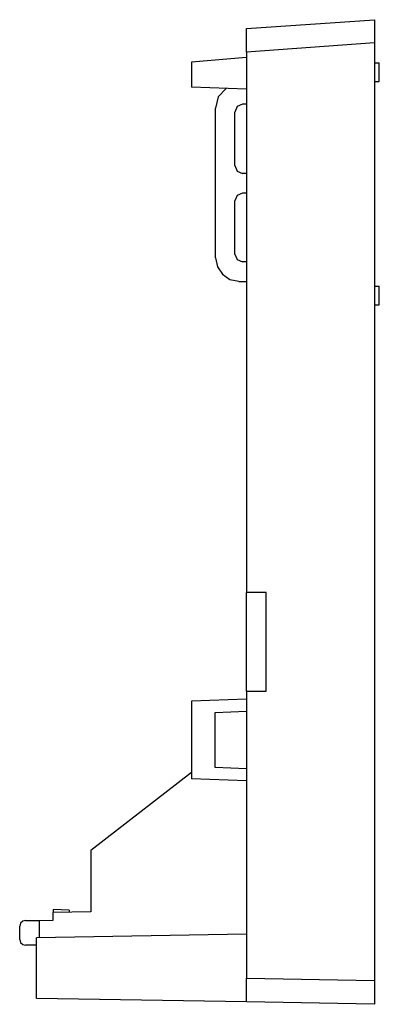
# Model space of a CAD drawing. Extents: x 1.34 to 5.9, y 3.7 to 9.62.
# Drawn here: x 4.26 to 5.17, y 3.7 to 6.19 of the extents above; entities that cross this region are included whole.
import ezdxf

# ---------------------------------------------------------------- set-up
doc = ezdxf.new("R2010")
doc.units = 0
doc.layers.add('3', color=3, linetype='CONTINUOUS')
doc.layers.add('7', color=7, linetype='CONTINUOUS')

msp = doc.modelspace()

# ---------------------------------------------------------------- linework, layer by layer
at = {"layer": '3'}
msp.add_line((4.8337, 4.4272), (4.8337, 4.2854), dxfattribs=at)
at = {"layer": '7'}
for p, q in [((4.8337, 6.1703), (5.1585, 6.1929)), ((5.1585, 6.1929), (5.1585, 6.189)), ((4.8337, 6.1663), (4.8337, 6.1703)), ((5.1585, 6.189), (5.1585, 6.1762)), ((5.1585, 6.1762), (5.1585, 6.1565)), ((4.8337, 6.1526), (4.8337, 6.1663)), ((4.8337, 6.1339), (4.8337, 6.1526)), ((5.1585, 6.1565), (5.1585, 6.1339)), ((5.1585, 6.1339), (4.8337, 6.1102)), ((4.8337, 6.1102), (4.8337, 6.1339)), ((5.1585, 6.1339), (5.1585, 3.7559)), ((4.8337, 6.0974), (4.6939, 6.0856)), ((4.8337, 6.1102), (4.8337, 4.7402)), ((4.6939, 6.0856), (4.6939, 6.0217)), ((5.1585, 6.0837), (5.1703, 6.0837)), ((5.1703, 6.0364), (5.1703, 6.0837)), ((4.8337, 6.0167), (4.6939, 6.0217)), ((4.7825, 6.0187), (4.7618, 5.997)), ((5.1585, 6.0364), (5.1703, 6.0364)), ((4.7618, 5.997), (4.7549, 5.9685)), ((4.7539, 5.9685), (4.7539, 5.5886)), ((4.81, 5.9724), (4.8041, 5.9587)), ((4.8238, 5.9783), (4.81, 5.9724)), ((4.8337, 5.9783), (4.8238, 5.9783)), ((4.8041, 5.8228), (4.8041, 5.9587)), ((4.8041, 5.8228), (4.81, 5.8091)), ((4.81, 5.8091), (4.8238, 5.8031)), ((4.8337, 5.8031), (4.8238, 5.8031)), ((4.81, 5.747), (4.8041, 5.7333)), ((4.8238, 5.753), (4.81, 5.747)), ((4.8337, 5.753), (4.8238, 5.753)), ((4.8041, 5.5984), (4.8041, 5.7333)), ((4.8041, 5.5984), (4.81, 5.5846)), ((4.7549, 5.5886), (4.7598, 5.5659)), ((4.81, 5.5846), (4.8238, 5.5787)), ((4.8337, 5.5787), (4.8238, 5.5787)), ((4.7598, 5.5659), (4.7726, 5.5472)), ((4.7726, 5.5472), (4.7913, 5.5344)), ((4.7913, 5.5344), (4.814, 5.5295)), ((4.8337, 5.5285), (4.814, 5.5285)), ((5.1585, 5.5167), (5.1703, 5.5167)), ((5.1703, 5.4695), (5.1703, 5.5167)), ((5.1585, 5.4695), (5.1703, 5.4695)), ((4.8337, 4.4902), (4.8337, 4.7402)), ((4.8839, 4.7402), (4.8337, 4.7402)), ((4.8839, 4.4902), (4.8839, 4.7402)), ((4.8337, 4.4902), (4.8337, 3.7618)), ((4.8337, 4.4902), (4.8839, 4.4902)), ((4.8337, 4.4695), (4.6939, 4.4646)), ((4.6939, 4.4646), (4.6939, 4.2677)), ((4.7539, 4.436), (4.8337, 4.439)), ((4.7539, 4.2963), (4.7539, 4.436)), ((4.8337, 4.2933), (4.7539, 4.2963)), ((4.6939, 4.2835), (4.439, 4.0856)), ((4.8337, 4.2628), (4.6939, 4.2677)), ((4.439, 4.0856), (4.439, 3.9301)), ((4.3839, 3.935), (4.3435, 3.936)), ((4.3435, 3.936), (4.3435, 3.9291)), ((4.439, 3.9301), (4.3435, 3.9291)), ((4.3435, 3.9094), (4.3435, 3.9291)), ((4.3839, 3.935), (4.3839, 3.9301)), ((4.2608, 3.9016), (4.2589, 3.8937)), ((4.2667, 3.9065), (4.2608, 3.9016)), ((4.2736, 3.9085), (4.2667, 3.9065)), ((4.2736, 3.9085), (4.2894, 3.9085)), ((4.2894, 3.9085), (4.3081, 3.9085)), ((4.3081, 3.9085), (4.3435, 3.9094)), ((4.3081, 3.9085), (4.3081, 3.8642)), ((4.2589, 3.8602), (4.2589, 3.8937)), ((4.8337, 3.874), (4.3012, 3.8642)), ((4.2589, 3.8602), (4.2608, 3.8524)), ((4.2608, 3.8524), (4.2667, 3.8474)), ((4.2667, 3.8474), (4.2736, 3.8455)), ((4.2864, 3.8455), (4.2736, 3.8455)), ((4.3012, 3.8455), (4.2864, 3.8455)), ((4.3012, 3.7106), (4.3012, 3.8642)), ((4.8337, 3.7382), (4.8337, 3.7618)), ((4.8337, 3.7618), (5.1585, 3.7559)), ((5.1585, 3.7559), (5.1585, 3.7333)), ((4.8337, 3.7195), (4.8337, 3.7382)), ((5.1585, 3.7333), (5.1585, 3.7136)), ((4.8337, 3.7018), (4.3012, 3.7106)), ((4.8337, 3.7057), (4.8337, 3.7195)), ((4.8337, 3.7018), (4.8337, 3.7057)), ((5.1585, 3.6959), (4.8337, 3.7018)), ((5.1585, 3.7136), (5.1585, 3.7008)), ((5.1585, 3.7008), (5.1585, 3.6959))]:
    msp.add_line(p, q, dxfattribs=at)

doc.saveas('drawing.dxf')
